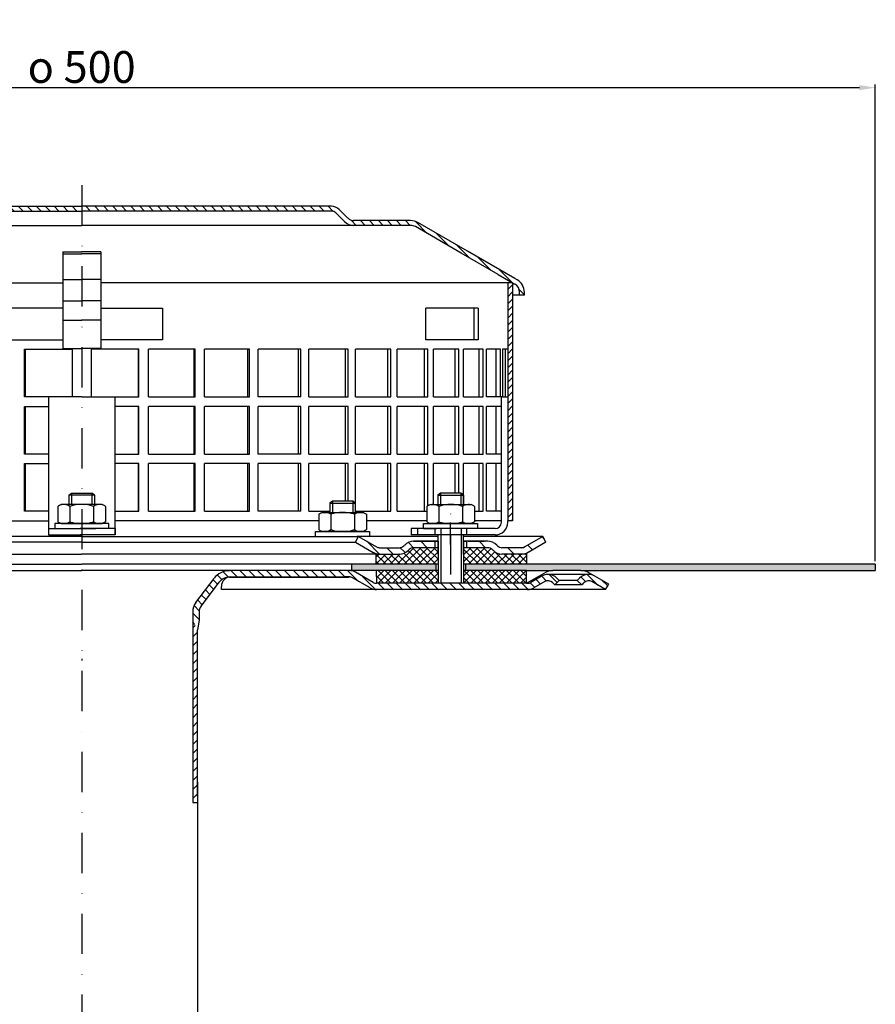
# Model space of a CAD drawing. Units: millimetres. Extents: x -2 to 595, y 0 to 733.
# Drawn here: x 281 to 550, y 423 to 733 of the extents above; entities that cross this region are included whole.
import ezdxf

# ---------------------------------------------------------------- set-up
doc = ezdxf.new("R2010")
doc.units = ezdxf.units.MM
doc.linetypes.add('STRICHLINIE', pattern=[19.05, 12.7, -6.35])
doc.linetypes.add('STRICHPUNKT', pattern=[25.4, 12.7, -6.35, 0, -6.35])
doc.layers.add('AM_5', color=3, linetype='Continuous', lineweight=25)
doc.layers.add('AM_8', color=1, linetype='Continuous', lineweight=25)
for name, color, linetype in [('P-0000', 7, 'Continuous'), ('P-1DEE', 7, 'Continuous'), ('P-3FF0', 7, 'Continuous')]:
    doc.layers.add(name, color=color, linetype=linetype)
doc.styles.get("Standard").update_dxf_attribs({"font": 'ISOCP.SHX'})
doc.dimstyles.new('AM_DIN$0', dxfattribs={"dimtxt": 3.5, "dimasz": 3.5, "dimexe": 1, "dimexo": 1, "dimgap": 1.5, "dimtad": 1, "dimdsep": 46, "dimtxsty": 'STANDARD', "dimcen": 0, "dimclrd": 256, "dimclre": 256, "dimclrt": 2, "dimadec": 0, "dimazin": 2, "dimtp": 0.1, "dimtm": 0.1, "dimtfac": 0.71, "dimtdec": 3, "dimtmove": 0, "dimatfit": 3, "dimfxl": 1, "dimlwd": -1, "dimlwe": -1, "dimarcsym": 0})

# ---------------------------------------------------------------- blocks, each defined once
blk = doc.blocks.new('*D6')
at = {"layer": 'AM_5', "linetype": 'ByBlock'}
for p, q in [((50.25, 562.27), (50.25, 712.43)), ((55.25, 711.43), (545.33, 711.43)), ((550.33, 562.27), (550.33, 712.43))]:
    blk.add_line(p, q, dxfattribs=at)
at = {"layer": 'AM_5'}
for points in [[(55.25, 712.26), (55.25, 710.6), (50.25, 711.43)], [(545.33, 712.26), (545.33, 710.6), (550.33, 711.43)]]:
    blk.add_solid(points, dxfattribs=at)
at = {"layer": 'Defpoints', "color": 0}
for p in [(550.33, 711.43), (50.25, 561.27), (550.33, 561.27)]:
    blk.add_point(p, dxfattribs=at)
at = {"layer": 'AM_5', "color": 2, "insert": (300.29, 717.93), "char_height": 10, "attachment_point": 5}
blk.add_mtext('{\\Famgdt;o} 500', dxfattribs=at)

msp = doc.modelspace()

# ---------------------------------------------------------------- hatches: boundary and pattern name
at = {"layer": 'AM_8'}
h = msp.add_hatch(dxfattribs=at)
h.set_pattern_fill('ANSI31', color=256, scale=0.5, style=0)
h.set_pattern_definition([(45, (-203.3559, -187.6477), (-1.122532, 1.122532), [])])
h.paths.add_polyline_path([(436.03, 631.98), (436.03, 649.98), (434.53, 649.98), (434.53, 574.98), (436.03, 574.98), (436.03, 589.98)])
h = msp.add_hatch(dxfattribs=at)
h.set_pattern_fill('ANSI37', color=256, scale=0.5, style=0)
h.set_pattern_definition([(135, (947.9842, -60.1132), (1.122532, 1.122532), []), (45, (947.9842, -60.1132), (1.122532, -1.122532), [])])
h.paths.add_polyline_path([(420.6, 559.27), (440.45, 559.27), (440.48, 559.27), (440.48, 555.27), (420.6, 555.27)])
h.paths.add_polyline_path([(420.6, 566.48), (428.22, 566.48, -0.198912), (429.63, 565.89), (429.88, 565.65, 0.198912), (432.71, 564.48), (440.45, 564.48), (440.45, 561.27), (420.6, 561.27)])
h.paths.add_polyline_path([(393.12, 564.48), (394.15, 564.48), (400.39, 564.48), (400.43, 564.48), (402.05, 564.48), (412.55, 564.48), (412.55, 570.48), (412.6, 570.48), (412.6, 568.48), (412.6, 561.27), (393.12, 561.27)])
h.paths.add_polyline_path([(403.22, 565.65), (403.46, 565.89, -0.198912), (404.88, 566.48), (412.55, 566.48), (412.55, 564.48), (402.05, 564.48), (400.39, 564.48, 0.198912)], flags=17)
h.paths.add_polyline_path([(393.12, 559.27), (412.6, 559.27), (412.6, 555.27), (412.58, 555.27), (393.15, 555.27)])
h = msp.add_hatch(dxfattribs=at)
h.set_pattern_fill('AR-HBONE', color=256, scale=0.01, style=0)
h.set_pattern_definition([(135, (947.9842, -60.1132), (-1e-16, 1.436841), [3.048, -1.016]), (45, (947.2658, -59.3948), (-1e-16, 1.436841), [3.048, -1.016])])
h.paths.add_polyline_path([(421.23, 561.27), (421.23, 559.27), (440.45, 559.27), (448.75, 559.27), (457.6, 559.27), (550.33, 559.27), (550.33, 561.27)])
h.paths.add_polyline_path([(385.29, 561.27), (385.29, 559.27), (411.87, 559.27), (411.87, 561.27)])
at = {"layer": 'P-0000', "linetype": 'Continuous'}
h = msp.add_hatch(dxfattribs=at)
h.set_pattern_fill('_U', color=3, scale=3, angle=45, style=0, pattern_type=0)
h.set_pattern_definition([(135, (359.5813, 705.1043), (2.12132, 2.12132), [])])
edge = h.paths.add_edge_path()
edge.add_line((387.55, 569.98), (393.15, 566.75))
edge.add_line((393.15, 566.75), (393.61, 566.48))
edge.add_line((393.61, 566.48), (394.15, 566.48))
edge.add_line((394.15, 566.48), (400.39, 566.48))
edge.add_line((400.39, 566.48), (401.22, 566.48))
edge.add_line((401.22, 566.48), (401.81, 567.06))
edge.add_line((401.81, 567.06), (402.05, 567.31))
edge.add_arc((404.88, 564.48), 4, 450, 495, ccw=False)
edge.add_line((404.88, 568.48), (411.55, 568.48))
edge.add_line((411.55, 568.48), (411.55, 566.48))
edge.add_line((411.55, 566.48), (404.88, 566.48))
edge.add_line((404.88, 566.48), (404.05, 566.48))
edge.add_line((404.05, 566.48), (403.46, 565.89))
edge.add_line((403.46, 565.89), (403.22, 565.65))
edge.add_arc((400.39, 568.48), 4, 270, 315, ccw=False)
edge.add_line((400.39, 564.48), (394.15, 564.48))
edge.add_arc((394.15, 568.48), 4, 240, 270, ccw=False)
edge.add_line((392.15, 565.01), (386.55, 568.25))
edge.add_line((386.55, 568.25), (387.55, 569.98))
h = msp.add_hatch(dxfattribs=at)
h.set_pattern_fill('_U', color=3, scale=5, angle=45, style=0, pattern_type=0)
h.set_pattern_definition([(135, (359.5813, 705.1043), (3.53553, 3.53553), [])])
edge = h.paths.add_edge_path()
edge.add_arc((432.71, 568.48), 2, 225, 270, ccw=False)
edge.add_line((431.29, 567.06), (431.05, 567.31))
edge.add_arc((428.22, 564.48), 4, 405, 450)
edge.add_line((428.22, 568.48), (425.78, 568.48))
edge.add_line((425.78, 568.48), (424.37, 568.48))
edge.add_line((424.37, 568.48), (421.55, 568.48))
edge.add_line((421.55, 568.48), (421.55, 566.48))
edge.add_line((421.55, 566.48), (428.22, 566.48))
edge.add_line((428.22, 566.48), (429.05, 566.48))
edge.add_line((429.05, 566.48), (429.63, 565.89))
edge.add_line((429.63, 565.89), (429.88, 565.65))
edge.add_arc((432.71, 568.48), 4, 225, 270)
edge.add_line((432.71, 564.48), (438.95, 564.48))
edge.add_arc((438.95, 568.48), 4, 270, 300)
edge.add_line((440.95, 565.01), (446.55, 568.25))
edge.add_line((446.55, 568.25), (445.55, 569.98))
edge.add_line((445.55, 569.98), (439.95, 566.75))
edge.add_arc((438.95, 568.48), 2, 270, 300, ccw=False)
edge.add_line((438.95, 566.48), (432.71, 566.48))
h = msp.add_hatch(dxfattribs=at)
h.set_pattern_fill('_U', color=3, scale=2, angle=45, style=0, pattern_type=0)
h.set_pattern_definition([(135, (148.529, 419.3816), (1.414214, 1.414214), [])])
edge = h.paths.add_edge_path()
edge.add_line((465.33, 553.27), (466.33, 555))
edge.add_line((466.33, 555), (461.97, 557.52))
edge.add_arc((459.97, 554.06), 4, 420, 450)
edge.add_arc((459.97, 554.06), 4, 450, 495)
edge.add_line((457.14, 556.89), (456.44, 556.19))
edge.add_line((456.44, 556.19), (457.85, 554.77))
edge.add_line((457.85, 554.77), (458.55, 555.48))
edge.add_arc((459.97, 554.06), 2, 420, 495, ccw=False)
edge.add_line((460.97, 555.79), (465.33, 553.27))
at = {"layer": 'P-1DEE', "linetype": 'Continuous'}
h = msp.add_hatch(dxfattribs=at)
h.set_pattern_fill('_U', color=3, scale=2, angle=-45, style=0, pattern_type=0)
h.set_pattern_definition([(315, (-2292.5214, -563.01), (1.4142136, 1.4142136), [])])
edge = h.paths.add_edge_path()
edge.add_line((300.3, 674.04), (300.3, 672.54))
edge.add_line((300.3, 672.54), (221.62, 672.54))
edge.add_arc((221.62, 670.54), 2, 450, 494.8425)
edge.add_line((220.21, 671.96), (217.44, 669.21))
edge.add_arc((214.62, 672.04), 4, 270, 314.8425, ccw=False)
edge.add_line((214.62, 668.04), (196.64, 668.04))
edge.add_arc((196.64, 665.04), 3, 450, 480)
edge.add_line((195.14, 667.64), (169.06, 652.58))
edge.add_line((169.06, 652.58), (163.8, 649.55))
edge.add_arc((165.3, 646.95), 3, 480, 540)
edge.add_line((162.3, 646.95), (162.3, 646.04))
edge.add_line((162.3, 646.04), (160.8, 646.04))
edge.add_line((160.8, 646.04), (160.8, 646.95))
edge.add_arc((165.3, 646.95), 4.5, 480, 540, ccw=False)
edge.add_line((163.05, 650.84), (194.39, 668.94))
edge.add_arc((196.64, 665.04), 4.5, 450, 480, ccw=False)
edge.add_line((196.64, 669.54), (214.62, 669.54))
edge.add_arc((214.62, 672.04), 2.5, 270, 314.8425)
edge.add_line((216.39, 670.27), (219.16, 673.02))
edge.add_arc((221.62, 670.54), 3.5, 450, 494.8425, ccw=False)
edge.add_line((221.62, 674.04), (300.3, 674.04))
h = msp.add_hatch(dxfattribs=at)
h.set_pattern_fill('_U', color=3, scale=2, angle=-45, style=0, pattern_type=0)
h.set_pattern_definition([(315, (458.9248, 601.5718), (1.414214, 1.414214), [])])
edge = h.paths.add_edge_path()
edge.add_line((300.28, 674.04), (300.28, 672.54))
edge.add_line((300.28, 672.54), (378.96, 672.54))
edge.add_arc((378.96, 670.54), 2, 45.1575, 90, ccw=False)
edge.add_line((380.37, 671.96), (383.14, 669.21))
edge.add_arc((385.96, 672.04), 4, 225.1575, 270)
edge.add_line((385.96, 668.04), (403.94, 668.04))
edge.add_arc((403.94, 665.04), 3, 60, 90, ccw=False)
edge.add_line((405.44, 667.64), (431.52, 652.58))
edge.add_line((431.52, 652.58), (436.78, 649.55))
edge.add_arc((435.28, 646.95), 3, 0, 60, ccw=False)
edge.add_line((438.28, 646.95), (438.28, 646.04))
edge.add_line((438.28, 646.04), (439.78, 646.04))
edge.add_line((439.78, 646.04), (439.78, 646.95))
edge.add_arc((435.28, 646.95), 4.5, 0, 60)
edge.add_line((437.53, 650.84), (406.19, 668.94))
edge.add_arc((403.94, 665.04), 4.5, 60, 90)
edge.add_line((403.94, 669.54), (385.96, 669.54))
edge.add_arc((385.96, 672.04), 2.5, 225.1575, 270, ccw=False)
edge.add_line((384.19, 670.27), (381.42, 673.02))
edge.add_arc((378.96, 670.54), 3.5, 45.1575, 90)
edge.add_line((378.96, 674.04), (300.28, 674.04))
at = {"layer": 'P-3FF0', "linetype": 'Continuous'}
h = msp.add_hatch(dxfattribs=at)
h.set_pattern_fill('_U', color=3, scale=2, angle=45, style=0, pattern_type=0)
h.set_pattern_definition([(135, (-407.69, 157.4233), (1.4142136, 1.4142136), [])])
edge = h.paths.add_edge_path()
edge.add_line((449.27, 554.71), (450.69, 556.12))
edge.add_line((450.69, 556.12), (449.98, 556.82))
edge.add_arc((447.15, 554), 4, 405, 450)
edge.add_arc((447.15, 554), 4, 450, 480)
edge.add_line((445.15, 557.46), (441.72, 555.48))
edge.add_arc((440.72, 557.21), 2, 270, 300, ccw=False)
edge.add_line((440.72, 555.21), (440.44, 555.21))
edge.add_line((440.44, 555.21), (420.54, 555.21))
edge.add_line((420.54, 555.21), (419.74, 555.21))
edge.add_line((419.74, 555.21), (413.34, 555.21))
edge.add_line((413.34, 555.21), (412.54, 555.21))
edge.add_line((412.54, 555.21), (393.1, 555.21))
edge.add_arc((393.1, 557.21), 2, 600, 630, ccw=False)
edge.add_line((392.1, 555.48), (386.65, 558.62))
edge.add_arc((384.85, 556.22), 3, 413.1919, 455.4802)
edge.add_line((384.57, 559.21), (346.82, 559.21))
edge.add_arc((346.82, 553.21), 6, 450, 503)
edge.add_line((342.03, 556.82), (336.3, 549.21))
edge.add_arc((340.29, 546.2), 5, 503, 540)
edge.add_line((335.29, 546.2), (335.29, 542.21))
edge.add_line((335.29, 542.21), (335.89, 542.21))
edge.add_line((335.89, 542.21), (337.29, 543.61))
edge.add_line((337.29, 543.61), (337.29, 546.2))
edge.add_arc((340.29, 546.2), 3, 503, 540, ccw=False)
edge.add_line((337.89, 548.01), (341.81, 553.21))
edge.add_line((341.81, 553.21), (343.62, 555.61))
edge.add_arc((346.82, 553.21), 4, 450, 503, ccw=False)
edge.add_line((346.82, 557.21), (384.57, 557.21))
edge.add_arc((384.57, 555.21), 2, 420, 450, ccw=False)
edge.add_line((385.57, 556.94), (391.1, 553.74))
edge.add_arc((393.1, 557.21), 4, 600, 630)
edge.add_line((393.1, 553.21), (400.29, 553.21))
edge.add_line((400.29, 553.21), (440.72, 553.21))
edge.add_arc((440.72, 557.21), 4, 270, 300)
edge.add_line((442.72, 553.74), (446.15, 555.73))
edge.add_arc((447.15, 554), 2, 405, 480, ccw=False)
edge.add_line((448.57, 555.41), (449.27, 554.71))
h = msp.add_hatch(dxfattribs=at)
h.set_pattern_fill('_U', color=3, scale=2, angle=-45, style=0, pattern_type=0)
h.set_pattern_definition([(225, (-407.69, 157.4233), (-1.4142136, 1.4142136), [])])
h.paths.add_polyline_path([(335.29, 486.21), (336.12, 487.13), (336.79, 488.21), (336.79, 540.64), (335.89, 542.21), (335.29, 542.21)])

# ---------------------------------------------------------------- linework, layer by layer
for p, q in [((434.53, 649.98), (434.53, 574.98)), ((412.6, 568.48), (412.6, 555.27)), ((420.55, 564.48), (420.55, 570.48)), ((420.6, 568.48), (420.6, 555.27)), ((440.45, 564.48), (440.45, 561.27)), ((187.97, 561.27), (300.29, 561.27)), ((412.6, 561.27), (300.29, 561.27)), ((385.29, 561.27), (385.29, 559.21)), ((393.12, 559.27), (393.15, 555.27)), ((411.87, 561.27), (411.87, 559.27)), ((550.33, 561.27), (420.6, 561.27)), ((421.23, 561.27), (421.23, 559.27)), ((440.45, 559.27), (448.75, 559.27)), ((440.48, 555.27), (440.48, 559.27)), ((550.33, 561.27), (550.33, 559.27)), ((337.29, 543.61), (336.79, 540.64)), ((335.29, 486.21), (336.79, 486.21))]:
    msp.add_line(p, q)
at = {"layer": 'AM_5'}
msp.add_line((457.6, 559.27), (499.57, 559.27), dxfattribs=at)
at = {"layer": 'P-0000', "color": 3, "linetype": 'STRICHPUNKT'}
for p, q in [((300.29, 680.66), (300.29, 116.44)), ((416.55, 558.04), (416.55, 583.63)), ((416.53, 567.45), (416.53, 574.45)), ((300.29, 531.41), (300.29, 530.96)), ((300.29, 531.41), (300.29, 530.96))]:
    msp.add_line(p, q, dxfattribs=at)
at = {"layer": 'P-0000', "color": 7, "linetype": 'Continuous'}
for p, q in [((294.3, 659.74), (294.3, 659.05)), ((294.3, 659.74), (300.3, 659.74)), ((294.3, 659.05), (300.3, 659.05)), ((294.3, 659.05), (294.3, 650.94)), ((306.28, 659.74), (300.28, 659.74)), ((306.28, 659.05), (300.28, 659.05)), ((306.28, 659.74), (306.28, 659.05)), ((306.28, 659.05), (306.28, 650.94)), ((164.55, 649.98), (294.3, 649.98)), ((294.3, 650.94), (300.3, 650.94)), ((294.3, 650.94), (294.3, 649.98)), ((294.3, 649.98), (294.3, 644.27)), ((306.28, 650.94), (300.28, 650.94)), ((306.28, 650.94), (306.28, 649.98)), ((436.03, 649.98), (306.28, 649.98)), ((306.28, 649.98), (306.28, 644.27)), ((436.03, 649.98), (436.03, 631.98)), ((294.3, 644.27), (300.3, 644.27)), ((294.3, 644.27), (294.3, 638.15)), ((306.28, 644.27), (300.28, 644.27)), ((306.28, 644.27), (306.28, 638.15)), ((294.3, 641.98), (274.8, 641.98)), ((306.28, 641.98), (325.78, 641.98)), ((325.78, 641.98), (325.78, 631.98)), ((423.91, 641.98), (408.72, 641.98)), ((408.72, 631.98), (408.72, 641.98)), ((425.22, 641.98), (423.91, 641.98)), ((423.91, 631.98), (423.91, 641.98)), ((425.22, 641.98), (425.22, 631.98)), ((294.3, 638.15), (300.3, 638.15)), ((294.3, 638.15), (294.3, 629.25)), ((306.28, 638.15), (300.28, 638.15)), ((306.28, 638.15), (306.28, 629.25)), ((274.8, 631.98), (294.3, 631.98)), ((325.78, 631.98), (306.28, 631.98)), ((423.91, 631.98), (408.72, 631.98)), ((425.22, 631.98), (423.91, 631.98)), ((436.03, 631.98), (436.03, 574.98)), ((282.25, 613.98), (282.25, 628.98)), ((282.25, 628.98), (282.45, 628.98)), ((282.45, 628.98), (282.45, 613.98)), ((282.45, 628.98), (297.32, 628.98)), ((294.3, 629.25), (300.3, 629.25)), ((297.32, 628.98), (297.32, 613.98)), ((306.28, 629.25), (300.28, 629.25)), ((303.26, 628.98), (303.26, 613.98)), ((318.13, 628.98), (303.26, 628.98)), ((318.33, 628.98), (318.13, 628.98)), ((318.13, 628.98), (318.13, 613.98)), ((318.33, 613.98), (318.33, 628.98)), ((335.66, 628.98), (321.31, 628.98)), ((321.31, 613.98), (321.31, 628.98)), ((336.05, 628.98), (335.66, 628.98)), ((335.66, 628.98), (335.66, 613.98)), ((336.05, 613.98), (336.05, 628.98)), ((338.95, 613.98), (338.95, 628.98)), ((352.56, 628.98), (338.95, 628.98)), ((353.14, 628.98), (352.56, 628.98)), ((352.56, 628.98), (352.56, 613.98)), ((353.14, 613.98), (353.14, 628.98)), ((368.53, 628.98), (355.91, 628.98)), ((355.91, 613.98), (355.91, 628.98)), ((369.3, 628.98), (368.53, 628.98)), ((368.53, 628.98), (368.53, 613.98)), ((369.3, 613.98), (369.3, 628.98)), ((371.88, 613.98), (371.88, 628.98)), ((383.3, 628.98), (371.88, 628.98)), ((384.22, 628.98), (383.3, 628.98)), ((383.3, 628.98), (383.3, 613.98)), ((384.22, 613.98), (384.22, 628.98)), ((386.57, 613.98), (386.57, 628.98)), ((396.59, 628.98), (386.57, 628.98)), ((397.66, 628.98), (396.59, 628.98)), ((396.59, 628.98), (396.59, 613.98)), ((397.66, 613.98), (397.66, 628.98)), ((399.74, 613.98), (399.74, 628.98)), ((408.17, 628.98), (399.74, 628.98)), ((409.37, 628.98), (408.17, 628.98)), ((408.17, 628.98), (408.17, 613.98)), ((409.37, 613.98), (409.37, 628.98)), ((411.14, 613.98), (411.14, 628.98)), ((417.83, 628.98), (411.14, 628.98)), ((419.14, 628.98), (417.83, 628.98)), ((417.83, 628.98), (417.83, 613.98)), ((419.14, 613.98), (419.14, 628.98)), ((425.41, 628.98), (420.57, 628.98)), ((420.57, 613.98), (420.57, 628.98)), ((426.81, 628.98), (425.41, 628.98)), ((425.41, 628.98), (425.41, 613.98)), ((426.81, 613.98), (426.81, 628.98)), ((427.87, 613.98), (427.87, 628.98)), ((430.76, 628.98), (427.87, 628.98)), ((432.22, 628.98), (430.76, 628.98)), ((430.76, 628.98), (430.76, 613.98)), ((432.22, 613.98), (432.22, 628.98)), ((432.9, 628.98), (432.9, 613.98)), ((433.8, 628.98), (432.9, 628.98)), ((433.8, 613.98), (433.8, 628.98)), ((434.53, 628.98), (433.8, 628.98)), ((436.03, 625.98), (436.03, 610.98)), ((282.45, 613.98), (282.25, 613.98)), ((300.29, 613.98), (282.45, 613.98)), ((300.29, 613.98), (289.8, 613.98)), ((289.8, 613.98), (289.8, 570.48)), ((300.29, 613.98), (310.78, 613.98)), ((300.29, 613.98), (318.13, 613.98)), ((310.78, 613.98), (310.78, 570.48)), ((318.13, 613.98), (318.33, 613.98)), ((321.31, 613.98), (335.66, 613.98)), ((335.66, 613.98), (336.05, 613.98)), ((338.95, 613.98), (352.56, 613.98)), ((352.56, 613.98), (353.14, 613.98)), ((368.53, 613.98), (355.91, 613.98)), ((369.3, 613.98), (368.53, 613.98)), ((371.88, 613.98), (383.3, 613.98)), ((383.3, 613.98), (384.22, 613.98)), ((386.57, 613.98), (396.59, 613.98)), ((396.59, 613.98), (397.66, 613.98)), ((399.74, 613.98), (408.17, 613.98)), ((408.17, 613.98), (409.37, 613.98)), ((411.14, 613.98), (417.83, 613.98)), ((417.83, 613.98), (419.14, 613.98)), ((420.57, 613.98), (425.41, 613.98)), ((425.41, 613.98), (426.81, 613.98)), ((430.76, 613.98), (427.87, 613.98)), ((432.9, 613.98), (430.76, 613.98)), ((432.22, 613.98), (432.12, 613.98)), ((432.53, 574.98), (432.53, 613.98)), ((432.9, 613.98), (434.53, 613.98)), ((282.25, 595.98), (282.25, 610.98)), ((282.25, 610.98), (282.45, 610.98)), ((282.45, 610.98), (282.45, 595.98)), ((282.45, 610.98), (289.8, 610.98)), ((318.13, 610.98), (310.78, 610.98)), ((318.33, 610.98), (318.13, 610.98)), ((318.13, 610.98), (318.13, 595.98)), ((318.33, 595.98), (318.33, 610.98)), ((335.66, 610.98), (321.31, 610.98)), ((321.31, 595.98), (321.31, 610.98)), ((336.05, 610.98), (335.66, 610.98)), ((335.66, 610.98), (335.66, 595.98)), ((336.05, 595.98), (336.05, 610.98)), ((338.95, 595.98), (338.95, 610.98)), ((352.56, 610.98), (338.95, 610.98)), ((353.14, 610.98), (352.56, 610.98)), ((352.56, 610.98), (352.56, 595.98)), ((353.14, 595.98), (353.14, 610.98)), ((368.53, 610.98), (355.91, 610.98)), ((355.91, 595.98), (355.91, 610.98)), ((369.3, 610.98), (368.53, 610.98)), ((368.53, 610.98), (368.53, 595.98)), ((369.3, 595.98), (369.3, 610.98)), ((371.88, 595.98), (371.88, 610.98)), ((383.3, 610.98), (371.88, 610.98)), ((384.22, 610.98), (383.3, 610.98)), ((383.3, 610.98), (383.3, 595.98)), ((384.22, 595.98), (384.22, 610.98)), ((386.57, 595.98), (386.57, 610.98)), ((396.59, 610.98), (386.57, 610.98)), ((397.66, 610.98), (396.59, 610.98)), ((396.59, 610.98), (396.59, 595.98)), ((397.66, 595.98), (397.66, 610.98)), ((399.74, 595.98), (399.74, 610.98)), ((408.17, 610.98), (399.74, 610.98)), ((409.37, 610.98), (408.17, 610.98)), ((408.17, 610.98), (408.17, 595.98)), ((409.37, 595.98), (409.37, 610.98)), ((411.14, 595.98), (411.14, 610.98)), ((417.83, 610.98), (411.14, 610.98)), ((419.14, 610.98), (417.83, 610.98)), ((417.83, 610.98), (417.83, 595.98)), ((419.14, 595.98), (419.14, 610.98)), ((425.41, 610.98), (420.57, 610.98)), ((420.57, 595.98), (420.57, 610.98)), ((426.81, 610.98), (425.41, 610.98)), ((425.41, 610.98), (425.41, 595.98)), ((426.81, 595.98), (426.81, 610.98)), ((427.87, 595.98), (427.87, 610.98)), ((430.76, 610.98), (427.87, 610.98)), ((432.53, 610.98), (430.76, 610.98)), ((430.76, 610.98), (430.76, 595.98)), ((282.45, 595.98), (282.25, 595.98)), ((289.8, 595.98), (282.45, 595.98)), ((310.78, 595.98), (318.13, 595.98)), ((318.13, 595.98), (318.33, 595.98)), ((321.31, 595.98), (335.66, 595.98)), ((335.66, 595.98), (336.05, 595.98)), ((338.95, 595.98), (352.56, 595.98)), ((352.56, 595.98), (353.14, 595.98)), ((368.53, 595.98), (355.91, 595.98)), ((369.3, 595.98), (368.53, 595.98)), ((371.88, 595.98), (383.3, 595.98)), ((383.3, 595.98), (384.22, 595.98)), ((386.57, 595.98), (396.59, 595.98)), ((396.59, 595.98), (397.66, 595.98)), ((399.74, 595.98), (408.17, 595.98)), ((408.17, 595.98), (409.37, 595.98)), ((411.14, 595.98), (417.83, 595.98)), ((417.83, 595.98), (419.14, 595.98)), ((420.57, 595.98), (425.41, 595.98)), ((425.41, 595.98), (426.81, 595.98)), ((430.76, 595.98), (427.87, 595.98)), ((432.53, 595.98), (430.76, 595.98)), ((282.25, 577.98), (282.25, 592.98)), ((282.25, 592.98), (282.45, 592.98)), ((282.45, 592.98), (282.45, 577.98)), ((282.45, 592.98), (289.8, 592.98)), ((318.13, 592.98), (310.78, 592.98)), ((318.33, 592.98), (318.13, 592.98)), ((318.13, 592.98), (318.13, 577.98)), ((318.33, 577.98), (318.33, 592.98)), ((335.66, 592.98), (321.31, 592.98)), ((321.31, 577.98), (321.31, 592.98)), ((336.05, 592.98), (335.66, 592.98)), ((335.66, 592.98), (335.66, 577.98)), ((336.05, 577.98), (336.05, 592.98)), ((338.95, 577.98), (338.95, 592.98)), ((352.56, 592.98), (338.95, 592.98)), ((353.14, 592.98), (352.56, 592.98)), ((352.56, 592.98), (352.56, 577.98)), ((353.14, 577.98), (353.14, 592.98)), ((368.53, 592.98), (355.91, 592.98)), ((355.91, 577.98), (355.91, 592.98)), ((369.3, 592.98), (368.53, 592.98)), ((368.53, 592.98), (368.53, 577.98)), ((369.3, 577.98), (369.3, 592.98)), ((371.88, 577.98), (371.88, 592.98)), ((383.3, 592.98), (371.88, 592.98)), ((384.22, 592.98), (383.3, 592.98)), ((383.3, 592.98), (383.3, 581.13)), ((384.22, 581.13), (384.22, 592.98)), ((386.57, 577.98), (386.57, 592.98)), ((396.59, 592.98), (386.57, 592.98)), ((397.66, 592.98), (396.59, 592.98)), ((396.59, 592.98), (396.59, 577.98)), ((397.66, 577.98), (397.66, 592.98)), ((399.74, 577.98), (399.74, 592.98)), ((408.17, 592.98), (399.74, 592.98)), ((409.37, 592.98), (408.17, 592.98)), ((408.17, 592.98), (408.17, 577.98)), ((409.37, 579.7), (409.37, 592.98)), ((411.14, 580.08), (411.14, 592.98)), ((417.83, 592.98), (411.14, 592.98)), ((419.14, 592.98), (417.83, 592.98)), ((417.83, 592.98), (417.83, 583.63)), ((419.14, 583.63), (419.14, 592.98)), ((425.41, 592.98), (420.57, 592.98)), ((420.57, 580.08), (420.57, 592.98)), ((426.81, 592.98), (425.41, 592.98)), ((425.41, 592.98), (425.41, 577.98)), ((426.81, 577.98), (426.81, 592.98)), ((427.87, 577.98), (427.87, 592.98)), ((430.76, 592.98), (427.87, 592.98)), ((432.53, 592.98), (430.76, 592.98)), ((430.76, 592.98), (430.76, 577.98)), ((436.03, 589.98), (436.03, 574.98)), ((296.29, 583.03), (297.09, 583.63)), ((297.09, 583.63), (300.29, 583.63)), ((299.79, 584.47), (299.79, 584.47)), ((299.81, 584.47), (299.81, 584.47)), ((300.29, 583.63), (303.49, 583.63)), ((303.49, 583.63), (304.29, 583.03)), ((304.29, 583.03), (303.49, 583.63)), ((413.35, 583.63), (412.55, 583.03)), ((416.55, 583.63), (413.35, 583.63)), ((419.75, 583.63), (416.55, 583.63)), ((420.55, 583.03), (419.75, 583.63)), ((296.29, 583.03), (296.29, 580.08)), ((297.09, 583.03), (296.29, 583.03)), ((303.49, 583.03), (297.09, 583.03)), ((304.29, 583.03), (303.49, 583.03)), ((304.29, 583.03), (304.29, 580.08)), ((379.3, 581.13), (378.5, 580.53)), ((378.5, 580.53), (378.5, 577.58)), ((378.5, 580.53), (379.3, 580.53)), ((382.5, 581.13), (379.3, 581.13)), ((379.3, 580.53), (385.7, 580.53)), ((385.7, 581.13), (382.5, 581.13)), ((386.5, 580.53), (385.7, 581.13)), ((385.7, 580.53), (386.5, 580.53)), ((386.5, 580.53), (386.5, 577.58)), ((412.55, 583.03), (412.55, 580.08)), ((412.55, 583.03), (413.35, 583.03)), ((413.35, 583.03), (419.75, 583.03)), ((419.75, 583.03), (420.55, 583.03)), ((420.55, 583.03), (420.55, 580.08)), ((282.45, 577.98), (282.25, 577.98)), ((289.8, 577.98), (282.45, 577.98)), ((292.78, 579.5), (292.78, 575.97)), ((293.03, 579.65), (293.79, 580.08)), ((296.29, 580.08), (293.79, 580.08)), ((297.09, 580.08), (296.29, 580.08)), ((296.54, 579.5), (296.54, 575.97)), ((303.49, 580.08), (297.09, 580.08)), ((304.29, 580.08), (303.49, 580.08)), ((304.04, 579.5), (304.04, 575.97)), ((306.79, 580.08), (304.29, 580.08)), ((307.55, 579.65), (306.79, 580.08)), ((307.8, 579.5), (307.8, 575.97)), ((310.78, 577.98), (318.13, 577.98)), ((318.13, 577.98), (318.33, 577.98)), ((321.31, 577.98), (335.66, 577.98)), ((335.66, 577.98), (336.05, 577.98)), ((338.95, 577.98), (352.56, 577.98)), ((352.56, 577.98), (353.14, 577.98)), ((368.53, 577.98), (355.91, 577.98)), ((369.3, 577.98), (368.53, 577.98)), ((371.88, 577.98), (378.5, 577.98)), ((375.24, 577.15), (376, 577.58)), ((376, 577.58), (378.5, 577.58)), ((378.5, 577.58), (379.3, 577.58)), ((379.3, 577.58), (385.7, 577.58)), ((385.7, 577.58), (386.5, 577.58)), ((386.5, 577.58), (389, 577.58)), ((386.57, 577.98), (396.59, 577.98)), ((389.76, 577.15), (389, 577.58)), ((396.59, 577.98), (397.66, 577.98)), ((399.74, 577.98), (409.04, 577.98)), ((408.17, 577.98), (408.48, 577.98)), ((409.04, 579.5), (409.04, 575.97)), ((409.29, 579.65), (410.05, 580.08)), ((410.05, 580.08), (412.55, 580.08)), ((412.55, 580.08), (413.35, 580.08)), ((412.8, 579.5), (412.8, 575.97)), ((413.35, 580.08), (419.75, 580.08)), ((419.75, 580.08), (420.55, 580.08)), ((420.3, 579.5), (420.3, 575.97)), ((420.55, 580.08), (423.05, 580.08)), ((423.81, 579.65), (423.05, 580.08)), ((424.05, 579.5), (424.05, 575.97)), ((424.05, 577.98), (425.41, 577.98)), ((425.41, 577.98), (426.81, 577.98)), ((430.76, 577.98), (427.87, 577.98)), ((432.53, 577.98), (430.76, 577.98)), ((225.59, 574.98), (289.8, 574.98)), ((289.8, 574.98), (289.8, 572.48)), ((291.84, 574.08), (291.84, 573.98)), ((308.84, 574.08), (291.84, 574.08)), ((291.84, 573.98), (291.84, 572.48)), ((292.78, 575.97), (292.78, 574.66)), ((293.03, 574.51), (293.79, 574.08)), ((293.79, 574.08), (306.79, 574.08)), ((296.54, 575.97), (296.54, 574.66)), ((304.04, 575.97), (304.04, 574.66)), ((307.55, 574.51), (306.79, 574.08)), ((307.8, 575.97), (307.8, 574.66)), ((308.84, 573.98), (308.84, 574.08)), ((308.84, 572.48), (308.84, 573.98)), ((310.78, 574.98), (310.78, 572.48)), ((374.99, 574.98), (310.78, 574.98)), ((374.99, 577), (374.99, 573.47)), ((378.74, 577), (378.74, 573.47)), ((386.25, 577), (386.25, 573.47)), ((390, 577), (390, 573.47)), ((409.04, 574.98), (390, 574.98)), ((407.99, 574.08), (424.99, 574.08)), ((407.99, 573.98), (407.99, 574.08)), ((407.99, 572.48), (407.99, 573.98)), ((409.04, 575.97), (409.04, 574.66)), ((409.29, 574.51), (410.05, 574.08)), ((423.05, 574.08), (410.05, 574.08)), ((412.8, 575.97), (412.8, 574.66)), ((420.3, 575.97), (420.3, 574.66)), ((423.81, 574.51), (423.05, 574.08)), ((424.05, 575.97), (424.05, 574.66)), ((432.53, 574.98), (424.05, 574.98)), ((424.99, 574.08), (424.99, 573.98)), ((424.99, 573.98), (424.99, 572.48)), ((432.53, 574.48), (432.53, 574.98)), ((434.53, 574.48), (434.53, 574.98)), ((436.03, 574.98), (434.53, 574.98)), ((289.8, 572.48), (289.8, 570.48)), ((289.8, 572.48), (291.8, 572.48)), ((291.8, 572.48), (295.3, 572.48)), ((291.84, 572.48), (296.29, 572.48)), ((295.3, 572.48), (300.3, 572.48)), ((296.29, 572.48), (297.09, 572.48)), ((297.09, 572.48), (304.79, 572.48)), ((305.3, 572.48), (300.3, 572.48)), ((308.84, 572.48), (304.79, 572.48)), ((308.8, 572.48), (305.3, 572.48)), ((310.8, 572.48), (308.8, 572.48)), ((310.8, 572.48), (310.8, 570.48)), ((373.94, 571.58), (390.94, 571.58)), ((373.94, 571.48), (373.94, 571.58)), ((373.94, 569.98), (373.94, 571.48)), ((374.99, 573.47), (374.99, 572.16)), ((375.24, 572.01), (376, 571.58)), ((389, 571.58), (376, 571.58)), ((378.74, 573.47), (378.74, 572.16)), ((386.25, 573.47), (386.25, 572.16)), ((389.76, 572.01), (389, 571.58)), ((390, 573.47), (390, 572.16)), ((390.94, 571.58), (390.94, 571.48)), ((390.94, 571.48), (390.94, 569.98)), ((406.12, 572.48), (404.12, 572.48)), ((404.12, 572.48), (404.12, 570.48)), ((411.53, 572.48), (406.12, 572.48)), ((406.12, 572.48), (406.12, 570.48)), ((407.99, 572.48), (412.05, 572.48)), ((421.53, 572.48), (411.53, 572.48)), ((419.75, 572.48), (412.05, 572.48)), ((420.55, 572.48), (419.75, 572.48)), ((424.99, 572.48), (420.55, 572.48)), ((430.53, 572.48), (421.53, 572.48)), ((300.28, 569.98), (213.03, 569.98)), ((300.28, 568.25), (214.03, 568.25)), ((289.8, 570.48), (291.8, 570.48)), ((291.8, 570.48), (295.3, 570.48)), ((295.3, 570.48), (300.3, 570.48)), ((304.8, 570.48), (299.8, 570.48)), ((300.29, 569.98), (300.28, 569.98)), ((300.29, 568.25), (300.28, 568.25)), ((300.29, 569.98), (300.3, 569.98)), ((300.29, 568.25), (300.3, 568.25)), ((305.3, 570.48), (300.3, 570.48)), ((300.3, 569.98), (387.55, 569.98)), ((300.3, 568.25), (386.55, 568.25)), ((309.8, 570.48), (304.8, 570.48)), ((308.8, 570.48), (305.3, 570.48)), ((310.8, 570.48), (308.8, 570.48)), ((374.05, 569.98), (378.5, 569.98)), ((378.5, 569.98), (379.3, 569.98)), ((379.3, 569.98), (387, 569.98)), ((386.55, 568.25), (387.55, 569.98)), ((386.55, 568.25), (392.15, 565.01)), ((391.05, 569.98), (387, 569.98)), ((387.55, 569.98), (393.15, 566.75)), ((412.55, 569.98), (387.55, 569.98)), ((387.55, 569.98), (387.62, 569.98)), ((406.12, 570.48), (404.12, 570.48)), ((411.55, 568.48), (404.88, 568.48)), ((404.88, 568.48), (411.55, 568.48)), ((411.53, 570.48), (406.12, 570.48)), ((406.55, 568.48), (411.55, 568.48)), ((411.55, 568.48), (407.99, 568.48)), ((421.53, 570.48), (411.53, 570.48)), ((411.55, 568.48), (411.55, 566.48)), ((412.55, 568.48), (411.55, 568.48)), ((411.55, 568.48), (412.55, 568.48)), ((412.55, 568.48), (411.55, 568.48)), ((411.55, 568.48), (412.05, 568.48)), ((412.55, 570.48), (412.05, 570.48)), ((412.55, 570.48), (412.55, 564.48)), ((413.35, 570.48), (412.55, 570.48)), ((412.6, 568.48), (412.6, 564.48)), ((434.05, 569.98), (420.55, 569.98)), ((421.55, 568.48), (420.55, 568.48)), ((424.99, 568.48), (420.55, 568.48)), ((420.55, 568.48), (421.55, 568.48)), ((420.6, 568.48), (420.6, 564.48)), ((430.53, 570.48), (421.53, 570.48)), ((424.37, 568.48), (421.55, 568.48)), ((421.55, 568.48), (421.55, 566.48)), ((424.37, 568.48), (421.55, 568.48)), ((422.05, 568.48), (427.05, 568.48)), ((425.78, 568.48), (424.37, 568.48)), ((425.78, 568.48), (424.37, 568.48)), ((428.22, 568.48), (425.78, 568.48)), ((428.22, 568.48), (425.78, 568.48)), ((445.55, 569.98), (434.05, 569.98)), ((445.55, 569.98), (439.95, 566.75)), ((446.55, 568.25), (440.95, 565.01)), ((446.55, 568.25), (445.55, 569.98)), ((394.15, 566.48), (400.39, 566.48)), ((402.05, 567.31), (401.81, 567.06)), ((403.46, 565.89), (403.22, 565.65)), ((412.55, 566.48), (404.88, 566.48)), ((428.22, 566.48), (420.6, 566.48)), ((429.63, 565.89), (429.88, 565.65)), ((431.05, 567.31), (431.29, 567.06)), ((438.95, 566.48), (432.71, 566.48)), ((206.43, 564.48), (300.28, 564.48)), ((300.29, 564.48), (300.28, 564.48)), ((300.29, 564.48), (300.3, 564.48)), ((394.15, 564.48), (300.3, 564.48)), ((393.12, 561.27), (393.12, 564.48)), ((394.15, 564.48), (400.39, 564.48)), ((394.15, 564.48), (400.39, 564.48)), ((394.18, 564.48), (400.43, 564.48)), ((440.02, 564.48), (432.71, 564.48)), ((440.45, 564.48), (432.71, 564.48)), ((253.29, 559.27), (300.29, 559.27)), ((260.92, 559.27), (300.29, 559.27)), ((339.66, 559.27), (300.29, 559.27)), ((347.29, 559.27), (300.29, 559.27)), ((384.61, 559.27), (347.29, 559.27)), ((366.79, 559.49), (366.79, 559.48)), ((412.6, 559.27), (384.61, 559.27)), ((392.15, 555.54), (386.61, 558.74)), ((440.45, 559.27), (420.6, 559.27)), ((440.48, 555.27), (446.25, 558.6)), ((457.6, 559.27), (448.75, 559.27)), ((457.6, 559.27), (550.33, 559.27)), ((461.97, 557.52), (460.1, 558.6)), ((347.29, 557.27), (382.73, 557.27)), ((384.61, 557.27), (382.73, 557.27)), ((391.15, 553.81), (385.61, 557)), ((445.2, 557.52), (441.76, 555.54)), ((446.2, 555.79), (442.76, 553.81)), ((459.97, 558.06), (447.2, 558.06)), ((449.32, 554.77), (448.61, 555.48)), ((449.32, 554.77), (450.73, 556.19)), ((450.73, 556.19), (450.03, 556.89)), ((456.44, 556.19), (450.73, 556.19)), ((457.14, 556.89), (456.44, 556.19)), ((456.44, 556.19), (457.85, 554.77)), ((458.55, 555.48), (457.85, 554.77)), ((465.33, 553.27), (460.97, 555.79)), ((465.33, 553.27), (460.97, 555.79)), ((344.29, 553.27), (344.29, 554.27)), ((347.29, 553.27), (344.29, 553.27)), ((364.29, 553.27), (347.29, 553.27)), ((384.29, 553.27), (364.29, 553.27)), ((397.79, 553.27), (384.29, 553.27)), ((412.58, 555.27), (393.15, 555.27)), ((402.03, 553.27), (393.15, 553.27)), ((402.79, 553.27), (402.03, 553.27)), ((440.76, 553.27), (402.79, 553.27)), ((420.54, 555.27), (412.58, 555.27)), ((440.48, 555.27), (420.54, 555.27)), ((440.48, 555.27), (440.76, 555.27)), ((465.33, 553.27), (440.76, 553.27)), ((457.85, 554.77), (449.32, 554.77)), ((465.33, 553.27), (466.33, 555)), ((336.79, 492.73), (336.79, 188.27))]:
    msp.add_line(p, q, dxfattribs=at)
at = {"layer": 'P-0000', "color": 3, "linetype": 'Continuous'}
for p, q in [((297.09, 583.63), (297.09, 580.08)), ((297.09, 583.63), (297.09, 583.03)), ((303.49, 583.63), (303.49, 580.08)), ((303.49, 583.63), (303.49, 583.03)), ((413.35, 583.63), (413.35, 580.08)), ((413.35, 583.63), (413.35, 583.03)), ((419.75, 583.63), (419.75, 580.08)), ((419.75, 583.63), (419.75, 583.03)), ((379.3, 581.13), (379.3, 577.58)), ((379.3, 581.13), (379.3, 580.53)), ((385.7, 581.13), (385.7, 577.58)), ((385.7, 581.13), (385.7, 580.53)), ((413.4, 572.48), (413.4, 555.27)), ((419.8, 572.48), (419.8, 571.89)), ((419.8, 571.89), (419.8, 555.27)), ((439.49, 566.48), (438.95, 566.48)), ((439.95, 566.75), (439.49, 566.48)), ((440.02, 564.48), (438.95, 564.48)), ((466.33, 555), (461.97, 557.52))]:
    msp.add_line(p, q, dxfattribs=at)
at = {"layer": 'P-0000', "color": 2, "linetype": 'STRICHLINIE'}
for p, q in [((289.8, 577.98), (289.8, 574.98)), ((310.78, 577.98), (310.78, 574.98)), ((411.53, 572.48), (411.53, 570.48)), ((421.53, 572.48), (421.53, 570.48))]:
    msp.add_line(p, q, dxfattribs=at)
at = {"layer": 'P-0000', "color": 6, "linetype": 'STRICHLINIE'}
for p, q in [((301.3, 572.48), (299.8, 572.48)), ((304.8, 572.48), (301.3, 572.48)), ((309.8, 572.48), (304.8, 572.48))]:
    msp.add_line(p, q, dxfattribs=at)
at = {"layer": 'P-0000', "color": 7, "linetype": 'Continuous'}
for centre, radius, start, end in [((294.66, 576.76), 3.32, 119.3734, 124.3842), ((294.66, 576.76), 3.32, 55.6158, 119.3734), ((300.29, 567.66), 12.42, 72.412, 107.588), ((305.92, 576.76), 3.32, 60.6266, 124.3842), ((305.92, 576.76), 3.32, 55.6158, 60.6266), ((376.87, 574.26), 3.32, 119.3734, 124.3842), ((376.87, 574.26), 3.32, 55.6158, 119.3734), ((382.5, 565.16), 12.42, 72.412, 107.588), ((388.13, 574.26), 3.32, 60.6266, 124.3842), ((388.13, 574.26), 3.32, 55.6158, 60.6266), ((410.92, 576.76), 3.32, 119.3734, 124.3842), ((410.92, 576.76), 3.32, 55.6158, 119.3734), ((416.55, 567.66), 12.42, 72.412, 107.588), ((422.18, 576.76), 3.32, 60.6266, 124.3842), ((422.18, 576.76), 3.32, 55.6158, 60.6266), ((294.66, 577.4), 3.32, 235.6158, 240.6266), ((294.66, 577.4), 3.32, 240.6266, 304.3842), ((300.29, 586.5), 12.42, 252.412, 287.588), ((305.92, 577.4), 3.32, 235.6158, 299.3734), ((305.92, 577.4), 3.32, 299.3734, 304.3842), ((410.92, 577.4), 3.32, 235.6158, 240.6266), ((410.92, 577.4), 3.32, 240.6266, 304.3842), ((416.55, 586.5), 12.42, 252.412, 287.588), ((422.18, 577.4), 3.32, 235.6158, 299.3734), ((422.18, 577.4), 3.32, 299.3734, 304.3842), ((430.53, 574.48), 4, 270, 0), ((430.53, 574.48), 2, 270, 0), ((376.87, 574.9), 3.32, 235.6158, 240.6266), ((376.87, 574.9), 3.32, 240.6266, 304.3842), ((382.5, 584), 12.42, 252.412, 287.588), ((388.13, 574.9), 3.32, 235.6158, 299.3734), ((388.13, 574.9), 3.32, 299.3734, 304.3842), ((404.88, 564.48), 4, 90, 135), ((428.22, 564.48), 4, 45, 90), ((394.15, 568.48), 4, 240, 270), ((394.15, 568.48), 2, 240, 270), ((400.39, 568.48), 2, 270, 315), ((400.39, 568.48), 4, 270, 315), ((404.88, 564.48), 2, 90, 135), ((428.22, 564.48), 2, 45, 90), ((432.71, 568.48), 4, 225, 270), ((432.71, 568.48), 2, 225, 270), ((438.95, 568.48), 2, 270, 300), ((438.95, 568.48), 4, 270, 300), ((384.61, 555.27), 4, 60, 90), ((448.75, 554.27), 5, 90, 120), ((457.6, 554.27), 5, 60, 90), ((347.29, 554.27), 3, 90, 180), ((384.61, 555.27), 2, 60, 90), ((393.15, 557.27), 2, 240, 270), ((440.76, 557.27), 2, 270, 300), ((447.2, 554.06), 4, 90, 120), ((447.2, 554.06), 2, 45, 120), ((447.2, 554.06), 2, 45, 120), ((447.2, 554.06), 4, 45, 90), ((459.97, 554.06), 4, 90, 135), ((459.97, 554.06), 2, 60, 135), ((459.97, 554.06), 4, 60, 90), ((393.15, 557.27), 4, 240, 270), ((440.76, 557.27), 4, 270, 300)]:
    msp.add_arc(centre, radius, start, end, dxfattribs=at)
at = {"layer": 'P-1DEE', "color": 7, "linetype": 'Continuous'}
for p, q in [((225.06, 674.04), (300.3, 674.04)), ((375.52, 674.04), (300.28, 674.04)), ((378.96, 674.04), (375.52, 674.04)), ((225.06, 672.54), (300.3, 672.54)), ((375.52, 672.54), (300.28, 672.54)), ((378.96, 672.54), (375.52, 672.54)), ((383.14, 669.21), (380.37, 671.96)), ((384.19, 670.27), (381.42, 673.02)), ((214.62, 668.04), (300.3, 668.04)), ((385.96, 668.04), (300.28, 668.04)), ((403.94, 669.54), (385.96, 669.54)), ((403.94, 668.04), (385.96, 668.04)), ((419.88, 659.3), (405.44, 667.64)), ((421.86, 659.89), (406.19, 668.94)), ((431.52, 652.58), (419.88, 659.3)), ((436.78, 651.28), (421.86, 659.89)), ((431.52, 652.58), (436.78, 649.55)), ((437.53, 650.84), (436.78, 651.28)), ((438.28, 646.04), (436.03, 646.04)), ((438.28, 646.04), (438.28, 646.95)), ((439.78, 646.04), (438.28, 646.04)), ((439.78, 646.04), (439.78, 646.95))]:
    msp.add_line(p, q, dxfattribs=at)
for centre, radius, start, end in [((378.96, 670.54), 3.5, 45.1575, 90), ((378.96, 670.54), 2, 45.1575, 90), ((385.96, 672.04), 2.5, 225.1575, 270), ((385.96, 672.04), 4, 225.1575, 270), ((403.94, 665.04), 4.5, 60, 90), ((403.94, 665.04), 3, 60, 90), ((435.28, 646.95), 3, 0, 60), ((435.28, 646.95), 4.5, 0, 60)]:
    msp.add_arc(centre, radius, start, end, dxfattribs=at)
at = {"layer": 'P-3FF0', "color": 7, "linetype": 'Continuous'}
for p, q in [((336.3, 549.21), (342.03, 556.82)), ((341.81, 553.21), (343.62, 555.61)), ((346.82, 557.21), (384.57, 557.21)), ((337.89, 548.01), (341.81, 553.21)), ((335.29, 546.2), (335.29, 542.21)), ((337.29, 546.2), (337.29, 543.61)), ((335.29, 542.21), (335.29, 486.21)), ((336.79, 488.21), (336.79, 540.64))]:
    msp.add_line(p, q, dxfattribs=at)
for centre, radius, start, end in [((346.82, 553.21), 6, 90, 143), ((346.82, 553.21), 4, 90, 143), ((340.29, 546.2), 5, 143, 180), ((340.29, 546.2), 3, 143, 180)]:
    msp.add_arc(centre, radius, start, end, dxfattribs=at)

# ---------------------------------------------------------------- dimensions: what is measured, and where the dimension line sits
at = {"layer": 'AM_5'}
dim = msp.add_linear_dim(base=(550.33, 711.43), p1=(50.25, 561.27), p2=(550.33, 561.27), text='{\\Famgdt;o} <>', dimstyle='AM_DIN$0', override={"dimtxt": 10, "dimasz": 5, "dimdec": 0}, dxfattribs=at)
dim.commit()
dim.dimension.update_dxf_attribs({"geometry": '*D6', "text_midpoint": (300.29, 717.93)})

doc.saveas('drawing.dxf')
